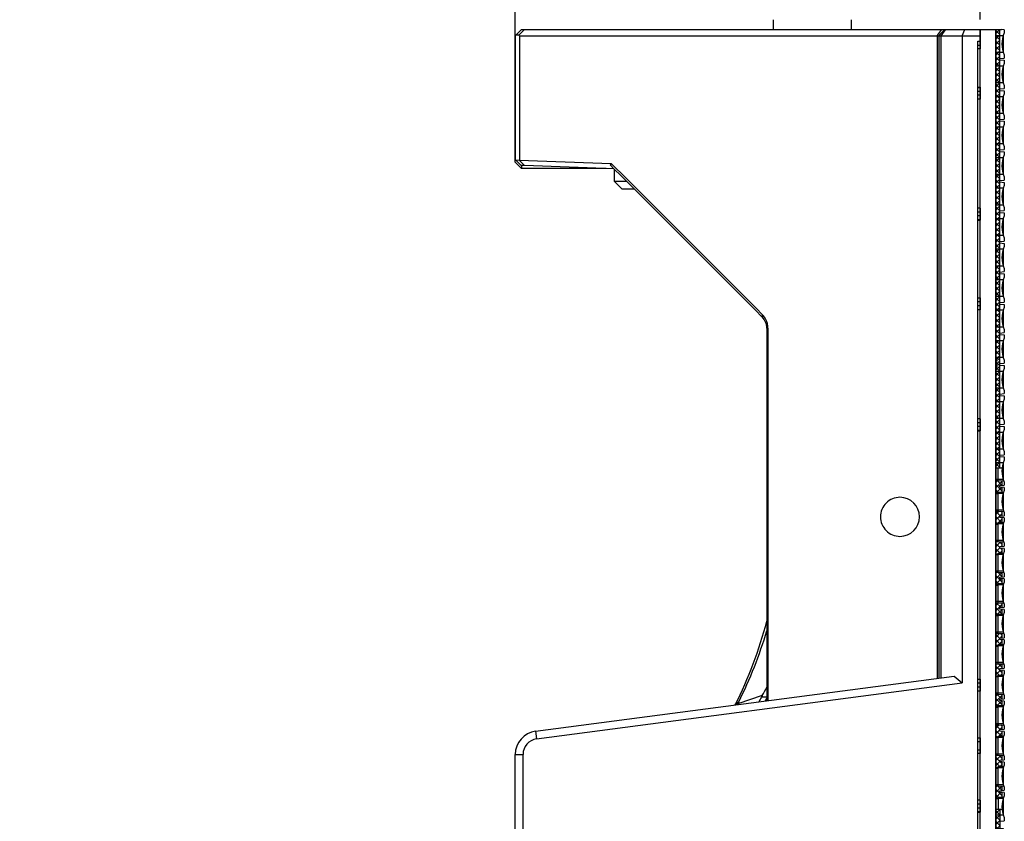
# Model space of a CAD drawing. Units: millimetres. Extents: x 359 to 8079, y 303 to 2679.
# Drawn here: x 677 to 803, y 1783 to 1886 of the extents above; entities that cross this region are included whole.
import ezdxf

# ---------------------------------------------------------------- set-up
doc = ezdxf.new("R2010")
doc.units = ezdxf.units.MM
doc.header["$LTSCALE"] = 0.15
doc.layers.get('Defpoints').update_dxf_attribs({"color": 8})
doc.dimstyles.new('DIMSTYLE_1', dxfattribs={"dimtxt": 20, "dimasz": 17, "dimexe": 0.18, "dimexo": 0.0625, "dimgap": 0.09, "dimtad": 1, "dimdsep": 46, "dimtxsty": 'Standard', "dimblk": 'CLOSED', "dimblk1": 'CLOSED', "dimblk2": 'CLOSED', "dimcen": 0.09, "dimadec": 0, "dimazin": 0, "dimtol": 1, "dimtp": 0.05, "dimtm": 0.05, "dimtfac": 1, "dimtofl": 0, "dimtmove": 0, "dimatfit": 3, "dimldrblk": 'CLOSED', "dimfxl": 0, "dimtolj": 1, "dimarcsym": 0})
doc.dimstyles.new('ISO-200', dxfattribs={"dimtxt": 20, "dimasz": 20, "dimexe": 1.25, "dimexo": 5, "dimgap": 5, "dimtad": 1, "dimtoh": 1, "dimtxsty": 'Standard', "dimcen": 2.5, "dimclrd": 3, "dimclre": 3, "dimclrt": 3, "dimadec": 0, "dimazin": 0, "dimtfac": 1, "dimtmove": 0, "dimatfit": 3, "dimfxl": 0, "dimarcsym": 0})

# ---------------------------------------------------------------- blocks, each defined once
blk = doc.blocks.new('_CLOSED')
at = {"color": 0, "linetype": 'ByBlock'}
for p, q in [((0, 0), (-1, 0.1765)), ((-1, 0.1765), (-1, -0.1765)), ((-1, -0.1765), (0, 0)), ((-1, 0), (0, 0))]:
    blk.add_line(p, q, dxfattribs=at)
blk = doc.blocks.new('*D813')
at = {"color": 0, "lineweight": -2, "transparency": 16777216}
for p, q in [((740.57, 1953.06), (556.35, 1953.06)), ((740.57, 1885.57), (740.57, 1953.24)), ((783.07, 1953.06), (757.57, 1953.06)), ((800.07, 1885.57), (800.07, 1953.24))]:
    blk.add_line(p, q, dxfattribs=at)
at = {"layer": 'Defpoints', "color": 0, "transparency": 16777216}
for p in [(800.07, 1953.06), (740.57, 1885.51), (800.07, 1885.51)]:
    blk.add_point(p, dxfattribs=at)
at = {"color": 0, "lineweight": -2, "transparency": 16777216, "xscale": 17, "yscale": 17, "zscale": 17, "rotation": 180}
blk.add_blockref('_CLOSED', (740.57, 1953.06), dxfattribs=at)
at = {"color": 0, "lineweight": -2, "transparency": 16777216, "xscale": 17, "yscale": 17, "zscale": 17}
blk.add_blockref('_CLOSED', (800.07, 1953.06), dxfattribs=at)
at = {"color": 0, "transparency": 16777216, "insert": (619.28, 1973.15), "char_height": 20, "attachment_point": 3}
blk.add_mtext('\\A1;59.50', dxfattribs=at)
blk = doc.blocks.new('*D841')
at = {"color": 3, "lineweight": -2, "transparency": 16777216}
for p, q in [((740.57, 1880.6), (740.57, 1997.25)), ((803.17, 1889.27), (803.17, 1997.25)), ((760.57, 1996), (783.17, 1996))]:
    blk.add_line(p, q, dxfattribs=at)
at = {"color": 3, "transparency": 16777216}
for points in [[(760.57, 1999.34), (760.57, 1992.67), (740.57, 1996)], [(783.17, 1999.34), (783.17, 1992.67), (803.17, 1996)]]:
    blk.add_solid(points, dxfattribs=at)
at = {"layer": 'Defpoints', "color": 0, "transparency": 16777216}
for p in [(803.17, 1996), (803.17, 1884.27), (740.57, 1875.6)]:
    blk.add_point(p, dxfattribs=at)
at = {"color": 3, "transparency": 16777216, "insert": (771.87, 2012.27), "char_height": 20, "attachment_point": 5}
blk.add_mtext('62,6', dxfattribs=at)
blk = doc.blocks.new('*U859')
at = {"color": 1}
blk.add_lwpolyline([(0.5, -1.05), (0.5, 1.05), (-0.5, 1.05), (-0.5, -1.05)], close=True, dxfattribs=at)
blk = doc.blocks.new('*U860')
at = {"color": 0, "linetype": 'ByBlock', "lineweight": -2, "transparency": 16777216}
for p in [(0, 246.09375), (0, 242.1875), (0, 238.28125), (0, 234.375), (0, 230.46875), (0, 226.5625), (0, 222.65625), (0, 218.75), (0, 214.84375), (0, 210.9375), (0, 207.03125), (0, 203.125), (0, 199.21875), (0, 195.3125), (0, 191.40625), (0, 187.5), (0, 183.59375), (0, 179.6875), (0, 175.78125), (0, 171.875), (0, 167.96875), (0, 164.0625), (0, 160.15625), (0, 156.25), (0, 152.34375), (0, 148.4375), (0, 144.53125), (0, 140.625), (0, 136.71875), (0, 132.8125), (0, 128.90625), (0, 125), (0, 121.09375), (0, 117.1875), (0, 113.28125), (0, 109.375), (0, 105.46875), (0, 101.5625), (0, 97.65625), (0, 93.75), (0, 89.84375), (0, 85.9375), (0, 82.03125), (0, 78.125), (0, 74.21875), (0, 70.3125), (0, 66.40625), (0, 62.5), (0, 58.59375), (0, 54.6875), (0, 50.78125), (0, 46.875), (0, 42.96875), (0, 39.0625), (0, 35.15625), (0, 31.25), (0, 27.34375), (0, 23.4375), (0, 19.53125), (0, 15.625), (0, 11.71875), (0, 7.8125), (0, 3.90625), (0, 0)]:
    blk.add_blockref('*U859', p, dxfattribs=at)

msp = doc.modelspace()

# ---------------------------------------------------------------- hatches: boundary and pattern name
at = {"linetype": 'Continuous'}
h = msp.add_hatch(dxfattribs=at)
h.set_pattern_fill('A', color=3, style=0, pattern_type=0)
h.set_pattern_definition([(45, (-3338.8039, 73.9453), (-0.342097314, 0.342097314), []), (135, (-3338.8039, 73.9453), (-0.342097314, -0.342097314), [])])
edge = h.paths.add_edge_path(flags=0)
edge.add_line((802.073, 1884.31), (802.073, 1842.042))
edge.add_line((802.073, 1884.31), (802.613, 1884.31))
edge.add_line((802.613, 1828.163), (802.613, 1884.31))
edge.add_line((802.073, 1828.163), (802.613, 1828.163))
edge.add_line((802.073, 1840.842), (802.073, 1828.163))
edge.add_line((802.273, 1840.842), (802.073, 1840.842))
edge.add_line((802.273, 1840.842), (802.273, 1840.992))
edge.add_line((802.273, 1840.992), (802.073, 1840.992))
edge.add_line((802.073, 1841.146), (802.073, 1840.992))
edge.add_line((802.273, 1841.146), (802.073, 1841.146))
edge.add_line((802.273, 1841.146), (802.273, 1841.37))
edge.add_line((802.273, 1841.37), (802.073, 1841.37))
edge.add_line((802.073, 1841.86), (802.073, 1841.37))
edge.add_line((802.273, 1841.86), (802.073, 1841.86))
edge.add_line((802.273, 1841.86), (802.273, 1842.042))
edge.add_line((802.273, 1842.042), (802.073, 1842.042))
edge = h.paths.add_edge_path(flags=0)
edge.add_line((802.073, 1828.163), (802.613, 1828.163))
edge.add_line((802.613, 1828.163), (802.895, 1828.163))
edge.add_line((802.373, 1828.163), (802.895, 1828.163))
edge.add_line((802.073, 1828.163), (802.373, 1828.163))
edge = h.paths.add_edge_path(flags=0)
edge.add_line((802.073, 1826.544), (802.073, 1824.889))
edge.add_line((802.073, 1826.544), (802.373, 1826.544))
edge.add_line((802.373, 1826.544), (802.873, 1826.518))
edge.add_line((802.873, 1826.518), (802.873, 1825.935))
edge.add_line((802.613, 1825.912), (802.873, 1825.935))
edge.add_line((802.613, 1825.722), (802.613, 1825.912))
edge.add_line((802.873, 1825.7), (802.613, 1825.722))
edge.add_line((802.873, 1825.7), (802.873, 1825.114))
edge.add_line((802.373, 1825.088), (802.873, 1825.114))
edge.add_line((802.373, 1824.889), (802.373, 1825.088))
edge.add_line((802.073, 1824.889), (802.373, 1824.889))
edge = h.paths.add_edge_path(flags=0)
edge.add_line((802.073, 1822.638), (802.073, 1820.983))
edge.add_line((802.073, 1822.638), (802.373, 1822.638))
edge.add_line((802.373, 1822.638), (802.873, 1822.612))
edge.add_line((802.873, 1822.612), (802.873, 1822.028))
edge.add_line((802.613, 1822.006), (802.873, 1822.028))
edge.add_line((802.613, 1821.816), (802.613, 1822.006))
edge.add_line((802.873, 1821.793), (802.613, 1821.816))
edge.add_line((802.873, 1821.793), (802.873, 1821.208))
edge.add_line((802.373, 1821.182), (802.873, 1821.208))
edge.add_line((802.373, 1820.983), (802.373, 1821.182))
edge.add_line((802.073, 1820.983), (802.373, 1820.983))
edge = h.paths.add_edge_path(flags=0)
edge.add_line((802.073, 1818.732), (802.073, 1817.077))
edge.add_line((802.073, 1818.732), (802.373, 1818.732))
edge.add_line((802.373, 1818.732), (802.873, 1818.706))
edge.add_line((802.873, 1818.706), (802.873, 1818.122))
edge.add_line((802.613, 1818.099), (802.873, 1818.122))
edge.add_line((802.613, 1817.91), (802.613, 1818.099))
edge.add_line((802.873, 1817.887), (802.613, 1817.91))
edge.add_line((802.873, 1817.887), (802.873, 1817.302))
edge.add_line((802.373, 1817.276), (802.873, 1817.302))
edge.add_line((802.373, 1817.077), (802.373, 1817.276))
edge.add_line((802.073, 1817.077), (802.373, 1817.077))
edge = h.paths.add_edge_path(flags=0)
edge.add_line((802.073, 1814.826), (802.073, 1813.17))
edge.add_line((802.073, 1814.826), (802.373, 1814.826))
edge.add_line((802.373, 1814.826), (802.873, 1814.8))
edge.add_line((802.873, 1814.8), (802.873, 1814.216))
edge.add_line((802.613, 1814.193), (802.873, 1814.216))
edge.add_line((802.613, 1814.004), (802.613, 1814.193))
edge.add_line((802.873, 1813.981), (802.613, 1814.004))
edge.add_line((802.873, 1813.981), (802.873, 1813.396))
edge.add_line((802.373, 1813.37), (802.873, 1813.396))
edge.add_line((802.373, 1813.17), (802.373, 1813.37))
edge.add_line((802.073, 1813.17), (802.373, 1813.17))
edge = h.paths.add_edge_path(flags=0)
edge.add_line((802.073, 1810.92), (802.073, 1809.264))
edge.add_line((802.073, 1810.92), (802.373, 1810.92))
edge.add_line((802.373, 1810.92), (802.873, 1810.893))
edge.add_line((802.873, 1810.893), (802.873, 1810.31))
edge.add_line((802.613, 1810.287), (802.873, 1810.31))
edge.add_line((802.613, 1810.097), (802.613, 1810.287))
edge.add_line((802.873, 1810.075), (802.613, 1810.097))
edge.add_line((802.873, 1810.075), (802.873, 1809.49))
edge.add_line((802.373, 1809.463), (802.873, 1809.49))
edge.add_line((802.373, 1809.264), (802.373, 1809.463))
edge.add_line((802.073, 1809.264), (802.373, 1809.264))
edge = h.paths.add_edge_path(flags=0)
edge.add_line((802.073, 1807.013), (802.073, 1805.358))
edge.add_line((802.073, 1807.013), (802.373, 1807.013))
edge.add_line((802.373, 1807.013), (802.873, 1806.987))
edge.add_line((802.873, 1806.987), (802.873, 1806.404))
edge.add_line((802.613, 1806.381), (802.873, 1806.404))
edge.add_line((802.613, 1806.191), (802.613, 1806.381))
edge.add_line((802.873, 1806.169), (802.613, 1806.191))
edge.add_line((802.873, 1806.169), (802.873, 1805.583))
edge.add_line((802.373, 1805.557), (802.873, 1805.583))
edge.add_line((802.373, 1805.358), (802.373, 1805.557))
edge.add_line((802.073, 1805.358), (802.373, 1805.358))
edge = h.paths.add_edge_path(flags=0)
edge.add_line((802.073, 1803.107), (802.073, 1801.452))
edge.add_line((802.073, 1803.107), (802.373, 1803.107))
edge.add_line((802.373, 1803.107), (802.873, 1803.081))
edge.add_line((802.873, 1803.081), (802.873, 1802.497))
edge.add_line((802.613, 1802.475), (802.873, 1802.497))
edge.add_line((802.613, 1802.285), (802.613, 1802.475))
edge.add_line((802.873, 1802.262), (802.613, 1802.285))
edge.add_line((802.873, 1802.262), (802.873, 1801.677))
edge.add_line((802.373, 1801.651), (802.873, 1801.677))
edge.add_line((802.373, 1801.452), (802.373, 1801.651))
edge.add_line((802.073, 1801.452), (802.373, 1801.452))
edge = h.paths.add_edge_path(flags=0)
edge.add_line((802.073, 1799.201), (802.073, 1797.546))
edge.add_line((802.073, 1799.201), (802.373, 1799.201))
edge.add_line((802.373, 1799.201), (802.873, 1799.175))
edge.add_line((802.873, 1799.175), (802.873, 1798.591))
edge.add_line((802.613, 1798.568), (802.873, 1798.591))
edge.add_line((802.613, 1798.379), (802.613, 1798.568))
edge.add_line((802.873, 1798.356), (802.613, 1798.379))
edge.add_line((802.873, 1798.356), (802.873, 1797.771))
edge.add_line((802.373, 1797.745), (802.873, 1797.771))
edge.add_line((802.373, 1797.546), (802.373, 1797.745))
edge.add_line((802.073, 1797.546), (802.373, 1797.546))
edge = h.paths.add_edge_path(flags=0)
edge.add_line((802.073, 1795.295), (802.073, 1793.639))
edge.add_line((802.073, 1795.295), (802.373, 1795.295))
edge.add_line((802.373, 1795.295), (802.873, 1795.269))
edge.add_line((802.873, 1795.269), (802.873, 1794.685))
edge.add_line((802.613, 1794.662), (802.873, 1794.685))
edge.add_line((802.613, 1794.473), (802.613, 1794.662))
edge.add_line((802.873, 1794.45), (802.613, 1794.473))
edge.add_line((802.873, 1794.45), (802.873, 1793.865))
edge.add_line((802.373, 1793.839), (802.873, 1793.865))
edge.add_line((802.373, 1793.639), (802.373, 1793.839))
edge.add_line((802.073, 1793.639), (802.373, 1793.639))
edge = h.paths.add_edge_path(flags=0)
edge.add_line((802.073, 1791.389), (802.073, 1789.733))
edge.add_line((802.073, 1791.389), (802.373, 1791.389))
edge.add_line((802.373, 1791.389), (802.873, 1791.362))
edge.add_line((802.873, 1791.362), (802.873, 1790.779))
edge.add_line((802.613, 1790.756), (802.873, 1790.779))
edge.add_line((802.613, 1790.566), (802.613, 1790.756))
edge.add_line((802.873, 1790.544), (802.613, 1790.566))
edge.add_line((802.873, 1790.544), (802.873, 1789.959))
edge.add_line((802.373, 1789.932), (802.873, 1789.959))
edge.add_line((802.373, 1789.733), (802.373, 1789.932))
edge.add_line((802.073, 1789.733), (802.373, 1789.733))
edge = h.paths.add_edge_path(flags=0)
edge.add_line((802.073, 1787.482), (802.073, 1785.827))
edge.add_line((802.073, 1787.482), (802.373, 1787.482))
edge.add_line((802.373, 1787.482), (802.873, 1787.456))
edge.add_line((802.873, 1787.456), (802.873, 1786.873))
edge.add_line((802.613, 1786.85), (802.873, 1786.873))
edge.add_line((802.613, 1786.66), (802.613, 1786.85))
edge.add_line((802.873, 1786.638), (802.613, 1786.66))
edge.add_line((802.873, 1786.638), (802.873, 1786.052))
edge.add_line((802.373, 1786.026), (802.873, 1786.052))
edge.add_line((802.373, 1786.026), (802.373, 1785.827))
edge.add_line((802.073, 1785.827), (802.373, 1785.827))
edge = h.paths.add_edge_path(flags=0)
edge.add_line((802.073, 1784.49), (802.373, 1784.49))
edge.add_line((802.373, 1784.49), (802.887, 1784.49))
edge.add_line((802.887, 1784.49), (802.613, 1784.49))
edge.add_line((802.613, 1784.49), (802.887, 1784.49))
edge.add_line((802.373, 1784.49), (802.887, 1784.49))
edge.add_line((802.073, 1784.49), (802.373, 1784.49))
edge = h.paths.add_edge_path(flags=0)
edge.add_line((802.073, 1759.51), (802.073, 1762.22))
edge.add_line((802.073, 1762.22), (802.373, 1762.22))
edge.add_line((802.373, 1762.22), (802.373, 1764.42))
edge.add_line((802.073, 1764.42), (802.373, 1764.42))
edge.add_line((802.073, 1764.42), (802.073, 1766.122))
edge.add_line((802.073, 1766.122), (802.373, 1766.122))
edge.add_line((802.373, 1766.122), (802.373, 1768.322))
edge.add_line((802.073, 1768.322), (802.373, 1768.322))
edge.add_line((802.073, 1768.322), (802.073, 1784.49))
edge.add_line((802.073, 1784.49), (802.613, 1784.49))
edge.add_line((802.613, 1784.49), (802.613, 1759.51))
edge.add_line((802.073, 1759.51), (802.613, 1759.51))

# ---------------------------------------------------------------- linework, layer by layer
at = {"color": 4, "linetype": 'Continuous'}
for p, q in [((773.573, 1885.56), (773.573, 1884.31)), ((783.573, 1885.56), (783.573, 1884.31)), ((740.573, 1883.51), (741.373, 1884.31)), ((741.056, 1883.593), (741.773, 1884.31)), ((741.373, 1884.31), (800.073, 1884.31)), ((795.134, 1884.31), (794.636, 1883.607)), ((795.573, 1884.31), (794.919, 1883.657)), ((795.612, 1884.282), (795.066, 1883.51)), ((795.632, 1884.31), (795.612, 1884.282)), ((797.773, 1883.51), (798.104, 1884.31)), ((800.073, 1884.31), (800.073, 1881.81)), ((740.573, 1867.311), (740.573, 1883.51)), ((740.573, 1883.51), (740.573, 1867.689)), ((741.056, 1883.593), (740.656, 1883.593)), ((741.056, 1883.593), (741.139, 1883.51)), ((741.139, 1883.51), (741.139, 1867.577)), ((741.139, 1883.51), (800.073, 1883.51)), ((794.636, 1883.607), (794.568, 1883.51)), ((794.568, 1883.51), (794.568, 1801.225)), ((794.919, 1883.657), (794.773, 1883.51)), ((794.773, 1883.51), (794.773, 1801.252)), ((795.066, 1883.51), (795.066, 1801.29)), ((797.773, 1883.51), (797.773, 1800.638)), ((799.773, 1759.91), (799.773, 1882.81)), ((799.773, 1882.81), (800.073, 1882.81)), ((799.773, 1882.31), (800.073, 1882.31)), ((800.073, 1881.81), (799.773, 1881.81)), ((799.773, 1876.91), (800.073, 1876.91)), ((799.773, 1876.893), (800.073, 1876.893)), ((800.073, 1876.91), (800.073, 1875.394)), ((799.773, 1876.394), (800.073, 1876.394)), ((800.073, 1875.893), (799.773, 1875.893)), ((800.073, 1875.393), (799.773, 1875.393)), ((740.705, 1867.552), (740.573, 1867.689)), ((740.573, 1867.31), (741.169, 1866.714)), ((740.573, 1867.31), (741.169, 1866.714)), ((741.06, 1867.58), (740.705, 1867.552)), ((740.705, 1867.552), (741.345, 1866.889)), ((741.06, 1867.58), (741.74, 1866.876)), ((741.06, 1867.58), (752.852, 1867.168)), ((741.169, 1866.714), (741.373, 1866.51)), ((741.169, 1866.714), (741.373, 1866.51)), ((741.74, 1866.876), (741.345, 1866.889)), ((741.373, 1866.888), (741.373, 1866.74)), ((741.373, 1866.74), (741.373, 1866.51)), ((752.209, 1866.51), (741.373, 1866.51)), ((753.204, 1866.475), (741.74, 1866.876)), ((752.749, 1866.93), (752.852, 1867.168)), ((752.749, 1866.93), (753.204, 1866.475)), ((752.852, 1867.168), (753.375, 1866.646)), ((753.204, 1866.475), (754.126, 1865.553)), ((753.273, 1864.86), (753.273, 1866.406)), ((753.375, 1866.646), (754.297, 1865.724)), ((754.126, 1865.553), (771.275, 1848.404)), ((754.297, 1865.724), (771.445, 1848.575)), ((754.273, 1863.86), (753.273, 1864.86)), ((754.819, 1864.86), (753.273, 1864.86)), ((755.819, 1863.86), (754.273, 1863.86)), ((800.073, 1861.427), (799.773, 1861.427)), ((800.073, 1861.426), (800.073, 1859.91)), ((800.073, 1860.927), (799.773, 1860.927)), ((800.073, 1860.426), (799.773, 1860.426)), ((800.073, 1859.927), (799.773, 1859.927)), ((799.773, 1859.91), (800.073, 1859.91)), ((799.773, 1849.941), (800.073, 1849.941)), ((800.073, 1849.925), (799.773, 1849.925)), ((800.073, 1849.426), (799.773, 1849.426)), ((800.073, 1848.925), (799.773, 1848.925)), ((800.073, 1849.941), (800.073, 1848.426)), ((771.275, 1848.404), (772.187, 1847.492)), ((771.445, 1848.575), (772.187, 1847.833)), ((772.187, 1847.833), (772.187, 1847.492)), ((800.073, 1848.425), (799.773, 1848.425)), ((772.773, 1846.078), (772.773, 1798.355)), ((772.914, 1846.078), (772.773, 1846.078)), ((772.914, 1846.078), (772.914, 1798.374)), ((800.073, 1834.458), (799.773, 1834.458)), ((800.073, 1833.958), (799.773, 1833.958)), ((800.073, 1834.457), (800.073, 1832.941)), ((800.073, 1833.457), (799.773, 1833.457)), ((800.073, 1832.958), (799.773, 1832.958)), ((799.773, 1832.941), (800.073, 1832.941)), ((743.181, 1794.46), (796.773, 1801.515)), ((796.773, 1801.515), (797.773, 1800.638)), ((799.773, 1801.113), (800.073, 1801.113)), ((800.073, 1801.097), (799.773, 1801.097)), ((800.073, 1801.113), (800.073, 1799.597)), ((743.312, 1793.468), (797.773, 1800.638)), ((800.073, 1800.598), (799.773, 1800.598)), ((800.073, 1800.097), (799.773, 1800.097)), ((772.198, 1799.041), (769.056, 1797.952)), ((800.073, 1799.597), (799.773, 1799.597)), ((743.181, 1794.46), (743.312, 1793.468)), ((799.773, 1793.613), (800.073, 1793.613)), ((800.073, 1793.613), (800.073, 1791.613)), ((799.773, 1793.144), (800.073, 1793.144)), ((799.773, 1792.082), (800.073, 1792.082)), ((740.573, 1767.335), (740.573, 1791.485)), ((740.573, 1791.485), (741.573, 1791.485)), ((741.573, 1767.335), (741.573, 1791.485)), ((800.073, 1791.613), (799.773, 1791.613)), ((800.073, 1785.63), (799.773, 1785.63)), ((800.073, 1785.13), (799.773, 1785.13)), ((800.073, 1784.629), (799.773, 1784.629)), ((800.073, 1785.629), (800.073, 1784.113)), ((800.073, 1784.13), (799.773, 1784.13)), ((799.773, 1784.113), (800.073, 1784.113))]:
    msp.add_line(p, q, dxfattribs=at)
at = {"color": 3, "linetype": 'Continuous'}
for p, q in [((802.073, 1759.51), (802.073, 1884.31)), ((802.073, 1884.31), (802.823, 1884.31)), ((802.613, 1828.163), (802.613, 1884.31)), ((803.173, 1884.266), (802.823, 1884.31)), ((803.173, 1884.266), (803.173, 1883.863)), ((802.613, 1880.599), (803.173, 1880.648)), ((802.613, 1880.409), (803.173, 1880.36)), ((803.173, 1881.051), (803.173, 1880.648)), ((803.173, 1880.36), (803.173, 1879.957)), ((802.613, 1876.692), (803.173, 1876.741)), ((802.613, 1876.503), (803.173, 1876.454)), ((803.173, 1877.144), (803.173, 1876.741)), ((803.173, 1876.454), (803.173, 1876.051)), ((802.613, 1872.786), (803.173, 1872.835)), ((803.173, 1873.238), (803.173, 1872.835)), ((802.613, 1872.597), (803.173, 1872.548)), ((803.173, 1872.548), (803.173, 1872.145)), ((802.613, 1868.88), (803.173, 1868.929)), ((803.173, 1869.332), (803.173, 1868.929)), ((802.613, 1868.69), (803.173, 1868.641)), ((803.173, 1868.641), (803.173, 1868.238)), ((803.173, 1865.426), (803.173, 1865.023)), ((802.613, 1864.974), (803.173, 1865.023)), ((802.613, 1864.784), (803.173, 1864.735)), ((803.173, 1864.735), (803.173, 1864.332)), ((803.173, 1861.52), (803.173, 1861.117)), ((802.613, 1861.068), (803.173, 1861.117)), ((802.613, 1860.878), (803.173, 1860.829)), ((803.173, 1860.829), (803.173, 1860.426)), ((803.173, 1857.613), (803.173, 1857.21)), ((802.613, 1857.161), (803.173, 1857.21)), ((802.613, 1856.972), (803.173, 1856.923)), ((803.173, 1856.923), (803.173, 1856.52)), ((802.613, 1853.255), (803.173, 1853.304)), ((802.613, 1853.066), (803.173, 1853.017)), ((803.173, 1853.707), (803.173, 1853.304)), ((803.173, 1853.017), (803.173, 1852.614)), ((802.613, 1849.349), (803.173, 1849.398)), ((802.613, 1849.159), (803.173, 1849.11)), ((803.173, 1849.801), (803.173, 1849.398)), ((803.173, 1849.11), (803.173, 1848.707)), ((802.613, 1845.443), (803.173, 1845.492)), ((802.613, 1845.253), (803.173, 1845.204)), ((803.173, 1845.895), (803.173, 1845.492)), ((803.173, 1845.204), (803.173, 1844.801)), ((802.273, 1842.042), (802.073, 1842.042)), ((802.073, 1841.892), (802.273, 1841.892)), ((802.073, 1841.881), (802.273, 1841.881)), ((802.273, 1841.86), (802.073, 1841.86)), ((802.273, 1841.37), (802.073, 1841.37)), ((802.073, 1841.329), (802.273, 1841.329)), ((802.073, 1841.217), (802.273, 1841.217)), ((802.273, 1841.86), (802.273, 1842.042)), ((802.273, 1841.146), (802.273, 1841.37)), ((802.613, 1841.537), (803.173, 1841.586)), ((802.613, 1841.347), (803.173, 1841.298)), ((803.173, 1841.989), (803.173, 1841.586)), ((803.173, 1841.298), (803.173, 1840.895)), ((802.273, 1841.146), (802.073, 1841.146)), ((802.273, 1840.992), (802.073, 1840.992)), ((802.073, 1840.973), (802.273, 1840.973)), ((802.273, 1840.842), (802.073, 1840.842)), ((802.273, 1840.842), (802.273, 1840.992)), ((802.613, 1837.63), (803.173, 1837.679)), ((802.613, 1837.441), (803.173, 1837.392)), ((803.173, 1838.082), (803.173, 1837.679)), ((803.173, 1837.392), (803.173, 1836.989)), ((802.613, 1833.724), (803.173, 1833.773)), ((803.173, 1834.176), (803.173, 1833.773)), ((802.613, 1833.535), (803.173, 1833.486)), ((803.173, 1833.486), (803.173, 1833.083)), ((802.613, 1829.818), (803.173, 1829.867)), ((803.173, 1830.27), (803.173, 1829.867)), ((802.613, 1829.628), (803.173, 1829.579)), ((803.173, 1829.579), (803.173, 1829.176)), ((802.073, 1828.163), (802.895, 1828.163)), ((802.373, 1826.544), (802.373, 1828.163)), ((802.073, 1826.544), (802.373, 1826.544)), ((802.373, 1826.544), (803.113, 1826.506)), ((802.873, 1826.518), (802.873, 1825.935)), ((803.173, 1826.364), (803.173, 1825.961)), ((802.073, 1824.889), (802.373, 1824.889)), ((802.373, 1825.088), (803.113, 1825.127)), ((802.373, 1822.638), (802.373, 1825.088)), ((802.613, 1825.912), (803.173, 1825.961)), ((802.613, 1825.722), (802.613, 1825.912)), ((803.173, 1825.673), (802.613, 1825.722)), ((802.873, 1825.7), (802.873, 1825.114)), ((803.173, 1825.673), (803.173, 1825.27)), ((802.073, 1822.638), (802.373, 1822.638)), ((802.373, 1822.638), (803.113, 1822.599)), ((802.873, 1822.612), (802.873, 1822.028)), ((803.173, 1822.458), (803.173, 1822.055)), ((802.373, 1821.182), (803.113, 1821.221)), ((802.373, 1818.732), (802.373, 1821.182)), ((802.613, 1822.006), (803.173, 1822.055)), ((802.613, 1821.816), (802.613, 1822.006)), ((803.173, 1821.767), (802.613, 1821.816)), ((802.873, 1821.793), (802.873, 1821.208)), ((803.173, 1821.767), (803.173, 1821.364)), ((802.073, 1820.983), (802.373, 1820.983)), ((802.073, 1818.732), (802.373, 1818.732)), ((802.373, 1818.732), (803.113, 1818.693)), ((802.873, 1818.706), (802.873, 1818.122)), ((803.173, 1818.551), (803.173, 1818.148)), ((802.373, 1817.276), (803.113, 1817.315)), ((802.373, 1814.826), (802.373, 1817.276)), ((802.613, 1818.099), (803.173, 1818.148)), ((802.613, 1817.91), (802.613, 1818.099)), ((803.173, 1817.861), (802.613, 1817.91)), ((802.873, 1817.887), (802.873, 1817.302)), ((803.173, 1817.861), (803.173, 1817.458)), ((802.073, 1817.077), (802.373, 1817.077)), ((802.073, 1814.826), (802.373, 1814.826)), ((802.373, 1814.826), (803.113, 1814.787)), ((802.873, 1814.8), (802.873, 1814.216)), ((802.613, 1814.193), (803.173, 1814.242)), ((802.613, 1814.004), (802.613, 1814.193)), ((803.173, 1813.955), (802.613, 1814.004)), ((802.873, 1813.981), (802.873, 1813.396)), ((803.173, 1814.645), (803.173, 1814.242)), ((803.173, 1813.955), (803.173, 1813.552)), ((802.073, 1813.17), (802.373, 1813.17)), ((802.373, 1813.37), (803.113, 1813.408)), ((802.373, 1810.92), (802.373, 1813.37)), ((802.073, 1810.92), (802.373, 1810.92)), ((802.373, 1810.92), (803.113, 1810.881)), ((802.613, 1810.287), (803.173, 1810.336)), ((802.613, 1810.097), (802.613, 1810.287)), ((803.173, 1810.048), (802.613, 1810.097)), ((802.873, 1810.893), (802.873, 1810.31)), ((802.873, 1810.075), (802.873, 1809.49)), ((803.173, 1810.739), (803.173, 1810.336)), ((803.173, 1810.048), (803.173, 1809.645)), ((802.073, 1809.264), (802.373, 1809.264)), ((802.373, 1809.463), (803.113, 1809.502)), ((802.373, 1807.013), (802.373, 1809.463)), ((802.073, 1807.013), (802.373, 1807.013)), ((802.373, 1807.013), (803.113, 1806.975)), ((802.613, 1806.381), (803.173, 1806.43)), ((802.613, 1806.191), (802.613, 1806.381)), ((803.173, 1806.142), (802.613, 1806.191)), ((802.873, 1806.987), (802.873, 1806.404)), ((802.873, 1806.169), (802.873, 1805.583)), ((803.173, 1806.833), (803.173, 1806.43)), ((803.173, 1806.142), (803.173, 1805.739)), ((802.073, 1805.358), (802.373, 1805.358)), ((802.373, 1805.557), (803.113, 1805.596)), ((802.373, 1803.107), (802.373, 1805.557)), ((802.073, 1803.107), (802.373, 1803.107)), ((802.373, 1803.107), (803.113, 1803.068)), ((802.613, 1802.475), (803.173, 1802.524)), ((802.613, 1802.285), (802.613, 1802.475)), ((803.173, 1802.236), (802.613, 1802.285)), ((802.873, 1803.081), (802.873, 1802.497)), ((802.873, 1802.262), (802.873, 1801.677)), ((803.173, 1802.927), (803.173, 1802.524)), ((803.173, 1802.236), (803.173, 1801.833)), ((802.073, 1801.452), (802.373, 1801.452)), ((802.373, 1801.651), (803.113, 1801.69)), ((802.373, 1799.201), (802.373, 1801.651)), ((802.073, 1799.201), (802.373, 1799.201)), ((802.373, 1799.201), (803.113, 1799.162)), ((802.613, 1798.568), (803.173, 1798.617)), ((802.613, 1798.379), (802.613, 1798.568)), ((803.173, 1798.33), (802.613, 1798.379)), ((802.873, 1799.175), (802.873, 1798.591)), ((802.873, 1798.356), (802.873, 1797.771)), ((803.173, 1799.02), (803.173, 1798.617)), ((802.073, 1797.546), (802.373, 1797.546)), ((802.373, 1797.745), (803.113, 1797.784)), ((802.373, 1795.295), (802.373, 1797.745)), ((803.173, 1798.33), (803.173, 1797.927)), ((802.073, 1795.295), (802.373, 1795.295)), ((802.373, 1795.295), (803.113, 1795.256)), ((802.613, 1794.662), (803.173, 1794.711)), ((802.613, 1794.473), (802.613, 1794.662)), ((802.873, 1795.269), (802.873, 1794.685)), ((803.173, 1795.114), (803.173, 1794.711)), ((802.073, 1793.639), (802.373, 1793.639)), ((802.373, 1793.839), (803.113, 1793.877)), ((802.373, 1791.389), (802.373, 1793.839)), ((803.173, 1794.424), (802.613, 1794.473)), ((802.873, 1794.45), (802.873, 1793.865)), ((803.173, 1794.424), (803.173, 1794.021)), ((802.073, 1791.389), (802.373, 1791.389)), ((802.373, 1791.389), (803.113, 1791.35)), ((802.613, 1790.756), (803.173, 1790.805)), ((802.873, 1791.362), (802.873, 1790.779)), ((803.173, 1791.208), (803.173, 1790.805)), ((802.073, 1789.733), (802.373, 1789.733)), ((802.373, 1789.932), (803.113, 1789.971)), ((802.373, 1787.482), (802.373, 1789.932)), ((802.613, 1790.566), (802.613, 1790.756)), ((803.173, 1790.517), (802.613, 1790.566)), ((802.873, 1790.544), (802.873, 1789.959)), ((803.173, 1790.517), (803.173, 1790.114)), ((802.073, 1787.482), (802.373, 1787.482)), ((802.373, 1787.482), (803.113, 1787.444)), ((802.873, 1787.456), (802.873, 1786.873)), ((803.173, 1787.302), (803.173, 1786.899)), ((802.073, 1785.827), (802.373, 1785.827)), ((802.373, 1786.026), (803.113, 1786.065)), ((802.373, 1786.026), (802.373, 1784.49)), ((802.613, 1786.85), (803.173, 1786.899)), ((802.613, 1786.66), (802.613, 1786.85)), ((803.173, 1786.611), (802.613, 1786.66)), ((802.873, 1786.638), (802.873, 1786.052)), ((803.173, 1786.611), (803.173, 1786.208)), ((802.073, 1784.49), (802.887, 1784.49)), ((802.613, 1784.49), (802.613, 1759.51)), ((803.173, 1783.396), (803.173, 1782.993)), ((802.613, 1782.944), (803.173, 1782.993))]:
    msp.add_line(p, q, dxfattribs=at)
at = {"color": 2}
msp.add_lwpolyline([(800.073, 1634.51), (800.073, 1884.31), (802.073, 1884.31), (802.073, 1634.51)], close=True, dxfattribs=at)
at = {"color": 3, "linetype": 'Continuous'}
for centre in [(806.319, 1882.457), (806.319, 1878.551), (806.319, 1874.645), (806.319, 1870.738), (806.319, 1866.832), (806.319, 1862.926), (806.319, 1859.02), (806.319, 1855.114), (806.319, 1851.207), (806.319, 1847.301), (806.319, 1843.395), (806.319, 1839.489), (806.319, 1835.583), (806.319, 1831.676), (806.319, 1827.77), (806.319, 1823.864), (806.319, 1819.958), (806.319, 1816.052), (806.319, 1812.145), (806.319, 1808.239), (806.319, 1804.333), (806.319, 1800.427), (806.319, 1796.521), (806.319, 1792.614), (806.319, 1788.708), (806.319, 1784.802)]:
    msp.add_arc(centre, 3.446, 155.91462, 204.08538, dxfattribs=at)
at = {"color": 4, "linetype": 'Continuous'}
for centre, radius, start, end in [((770.473, 1846.112), 2.429, 38.75248, 45.13516), ((770.425, 1846.075), 2.491, 5.23452, 38.71408), ((770.773, 1846.078), 2, 0, 45.26367), ((770.597, 1846.091), 2.317, 359.67013, 5.21466), ((719.573, 1822.509), 55, 333.34832, 345.30514), ((720.096, 1822.8), 54.901, 333.40472, 343.6395), ((726.652, 1824.37), 52.12, 330.91912, 332.24117), ((784.839, 1792.534), 13.576, 152.72606, 154.73721), ((790.516, 1787.13), 24.035, 153.23803, 153.48341), ((787.815, 1788.897), 20.83, 153.40656, 154.2491), ((743.573, 1791.485), 3, 97.5, 180), ((743.573, 1791.485), 2, 97.5, 180)]:
    msp.add_arc(centre, radius, start, end, dxfattribs=at)
for start_param, end_param in [(1.5707963, 3.1415927), (0, 1.5707963), (-3.1415927, -1.5707963), (-1.5707963, 0)]:
    msp.add_ellipse((789.822, 1821.91), major_axis=(2.5, 0), ratio=1, start_param=start_param, end_param=end_param, dxfattribs=at)
for points, knots in [([(772.198, 1799.041), (772.16, 1798.973), (772.013, 1798.703), (771.871, 1798.43), (771.772, 1798.224)], [0, 0, 0, 0, 0.2532617, 1, 1, 1, 1]), ([(772.203, 1799.042), (772.196, 1799.015), (772.186, 1798.965), (772.187, 1798.901), (772.21, 1798.862), (772.239, 1798.845), (772.278, 1798.842), (772.343, 1798.847), (772.434, 1798.865), (772.584, 1798.887), (772.699, 1798.874), (772.773, 1798.864)], [0, 0, 0, 0, 0.1109873, 0.2044994, 0.2440094, 0.2846256, 0.3346906, 0.3965601, 0.5451371, 0.7015188, 1, 1, 1, 1]), ([(768.729, 1797.838), (768.772, 1797.924), (768.905, 1798.086), (769.088, 1798.184), (769.188, 1798.222)], [0, 0, 0, 0, 0.4750806, 1, 1, 1, 1]), ([(769.056, 1797.952), (769.043, 1797.948), (768.99, 1797.925), (768.942, 1797.891), (768.907, 1797.865)], [0, 0, 0, 0, 0.2333833, 1, 1, 1, 1])]:
    msp.add_open_spline(points, degree=3, knots=knots, dxfattribs=at)

# ---------------------------------------------------------------- block references
msp.add_blockref('*U860', (802.573, 1636.363))

# ---------------------------------------------------------------- dimensions: what is measured, and where the dimension line sits
dim = msp.add_linear_dim(base=(803.173, 1996.003), p1=(740.573, 1875.6), p2=(803.173, 1884.266), dimstyle='ISO-200')
dim.commit()
dim.dimension.update_dxf_attribs({"geometry": '*D841', "text_midpoint": (771.873, 2012.272)})
at = {"color": 3}
dim = msp.add_linear_dim(base=(800.073, 1953.06), p1=(740.573, 1885.51), p2=(800.073, 1885.51), text='59.50', dimstyle='DIMSTYLE_1', dxfattribs=at)
dim.commit()
dim.dimension.update_dxf_attribs({"geometry": '*D813', "text_midpoint": (587.863, 1953.06), "dimtype": 160})

doc.saveas('drawing.dxf')
